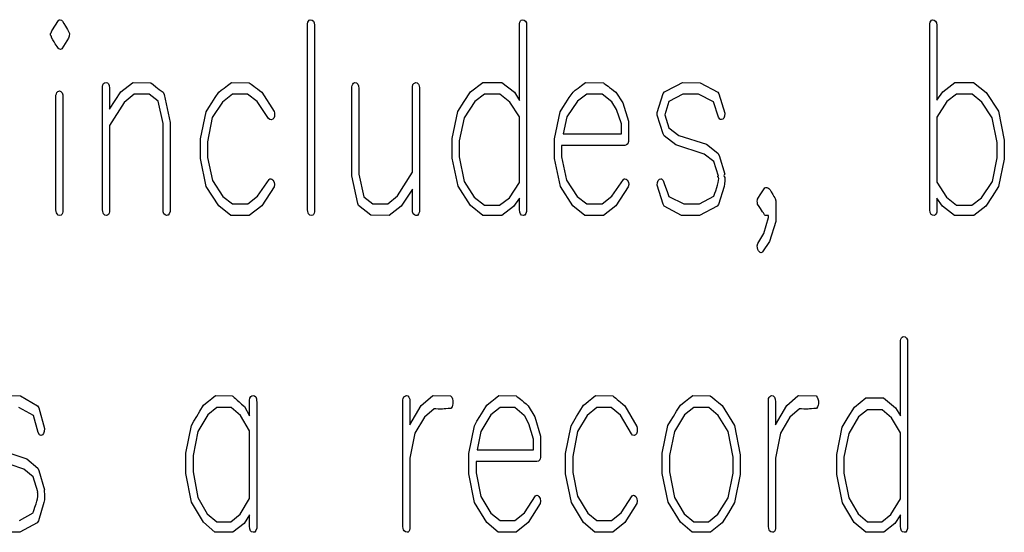
# Model space of a CAD drawing. Units: inches. Extents: x 169 to 429, y -160 to 176.
# Drawn here: x 318 to 324, y -134 to -131 of the extents above; entities that cross this region are included whole.
import ezdxf

# ---------------------------------------------------------------- set-up
doc = ezdxf.new("R2010")
doc.units = ezdxf.units.IN
doc.header["$MEASUREMENT"] = 0

msp = doc.modelspace()

# ---------------------------------------------------------------- linework, layer by layer
at = {"color": 7, "linetype": 'Continuous', "flags": 128}
for points in [[(317.9442, -130.7189), (317.954, -130.7333), (317.9648, -130.7512), (317.9767, -130.7727), (317.9899, -130.7979), (317.9899, -130.7979), (317.9885, -130.8158), (317.9844, -130.8302), (317.9844, -130.8302), (317.9401, -130.9003), (317.9401, -130.9003), (317.9344, -130.9029), (317.9301, -130.9038), (317.9301, -130.9038), (317.926, -130.9029), (317.92, -130.9003), (317.92, -130.9003), (317.9174, -130.8967), (317.9136, -130.8914), (317.909, -130.8847), (317.9035, -130.8761), (317.8968, -130.8658), (317.8894, -130.8538), (317.8808, -130.8402), (317.8715, -130.8249), (317.8715, -130.8249), (317.8712, -130.8213), (317.8703, -130.8141), (317.8703, -130.8141), (317.8662, -130.8096), (317.8648, -130.8046), (317.8662, -130.7995), (317.8703, -130.7943), (317.8703, -130.7943), (317.8748, -130.7818), (317.8748, -130.7818), (317.9179, -130.7136), (317.9179, -130.7136), (317.9229, -130.7096), (317.9289, -130.7081), (317.9289, -130.7081), (317.9377, -130.7108), (317.9444, -130.7189)], [(319.6004, -130.7447), (319.6005, -130.7658), (319.6005, -130.7658), (319.6005, -131.9699), (319.6005, -131.9699), (319.5976, -131.9807), (319.5936, -131.9881), (319.5881, -131.9929), (319.5814, -131.9943), (319.5814, -131.9943), (319.5704, -131.9919), (319.5617, -131.9848), (319.5586, -131.9785), (319.5565, -131.9692), (319.555, -131.957), (319.5546, -131.9419), (319.5546, -131.9419), (319.5546, -130.7361), (319.5546, -130.7361), (319.5572, -130.7251), (319.561, -130.717), (319.5661, -130.7113), (319.572, -130.7081), (319.572, -130.7081), (319.5845, -130.7105), (319.5933, -130.7172), (319.5988, -130.7287), (319.6005, -130.7447)], [(320.987, -130.7177), (320.9922, -130.7297), (320.9939, -130.7467), (320.9939, -130.7467), (320.9939, -131.968), (320.9939, -131.968), (320.9889, -131.9828), (320.9819, -131.9927), (320.9819, -131.9927), (320.9776, -131.9939), (320.9709, -131.9943), (320.9709, -131.9943), (320.9606, -131.9919), (320.9534, -131.9845), (320.9494, -131.9721), (320.9479, -131.9546), (320.9479, -131.9546), (320.9479, -131.8816), (320.9479, -131.8816), (320.9087, -131.9364), (320.9087, -131.9364), (320.8305, -131.9943), (320.8305, -131.9943), (320.7053, -131.9943), (320.7053, -131.9943), (320.6259, -131.9302), (320.6259, -131.9302), (320.5431, -131.8022), (320.5431, -131.8022), (320.5039, -131.6185), (320.5039, -131.6185), (320.5039, -131.4886), (320.5039, -131.4886), (320.5419, -131.312), (320.5419, -131.312), (320.5826, -131.2467), (320.6262, -131.1821), (320.6262, -131.1821), (320.7068, -131.1216), (320.7068, -131.1216), (320.8302, -131.1216), (320.8302, -131.1216), (320.9132, -131.1854), (320.9132, -131.1854), (320.9479, -131.239), (320.9479, -131.239), (320.9479, -130.7347), (320.9479, -130.7347), (320.9499, -130.7244), (320.9534, -130.7165), (320.9589, -130.7113), (320.9659, -130.7081), (320.9659, -130.7081), (320.9786, -130.7105), (320.9872, -130.7177)], [(323.6885, -130.7452), (323.6887, -131.2374), (323.6887, -131.2374), (323.728, -131.1821), (323.728, -131.1821), (323.8084, -131.1216), (323.8084, -131.1216), (323.9313, -131.1216), (323.9313, -131.1216), (324.0132, -131.1857), (324.0132, -131.1857), (324.0936, -131.3103), (324.0936, -131.3103), (324.1328, -131.4991), (324.1328, -131.4991), (324.1328, -131.6237), (324.1328, -131.6237), (324.0948, -131.8039), (324.0948, -131.8039), (324.0529, -131.8692), (324.0105, -131.9338), (324.0105, -131.9338), (323.9321, -131.9943), (323.9321, -131.9943), (323.8065, -131.9943), (323.8065, -131.9943), (323.7258, -131.9331), (323.7258, -131.9331), (323.6887, -131.8816), (323.6887, -131.8816), (323.6887, -131.9728), (323.6887, -131.9728), (323.6866, -131.9802), (323.6832, -131.9864), (323.6787, -131.991), (323.673, -131.9943), (323.673, -131.9943), (323.6612, -131.9929), (323.6529, -131.9891), (323.6529, -131.9891), (323.6454, -131.9759), (323.6428, -131.9577), (323.6428, -131.9577), (323.6428, -130.7361), (323.6428, -130.7361), (323.6454, -130.7251), (323.6493, -130.717), (323.6543, -130.7113), (323.6603, -130.7081), (323.6603, -130.7081), (323.6727, -130.7105), (323.6816, -130.7175), (323.6871, -130.729), (323.6887, -130.7452)], [(318.5242, -131.1232), (318.5392, -131.135), (318.5579, -131.1491), (318.5804, -131.1661), (318.6064, -131.1854), (318.6064, -131.1854), (318.6129, -131.1993), (318.6129, -131.1993), (318.6512, -131.3843), (318.6512, -131.3843), (318.6512, -131.9685), (318.6512, -131.9685), (318.6462, -131.9831), (318.6392, -131.9927), (318.6392, -131.9927), (318.6349, -131.9939), (318.6282, -131.9943), (318.6282, -131.9943), (318.6179, -131.9917), (318.6107, -131.984), (318.6067, -131.9711), (318.6052, -131.9529), (318.6052, -131.9529), (318.6052, -131.3907), (318.6052, -131.3907), (318.5734, -131.2445), (318.5734, -131.2445), (318.5146, -131.1981), (318.5146, -131.1981), (318.416, -131.1981), (318.416, -131.1981), (318.3504, -131.2515), (318.3504, -131.2515), (318.2531, -131.4046), (318.2531, -131.4046), (318.2531, -131.9702), (318.2531, -131.9702), (318.2502, -131.9807), (318.2461, -131.9883), (318.2406, -131.9929), (318.2339, -131.9943), (318.2339, -131.9943), (318.2229, -131.9919), (318.2143, -131.9848), (318.2112, -131.9785), (318.209, -131.9694), (318.2076, -131.9572), (318.2071, -131.9424), (318.2071, -131.9424), (318.2071, -131.1476), (318.2071, -131.1476), (318.2098, -131.1362), (318.2145, -131.128), (318.2212, -131.1232), (318.2301, -131.1216), (318.2301, -131.1216), (318.2399, -131.1237), (318.2471, -131.1302), (318.2516, -131.1414), (318.2531, -131.1579), (318.2531, -131.1579), (318.2531, -131.2967), (318.2531, -131.2967), (318.3284, -131.1816), (318.3284, -131.1816), (318.404, -131.1232), (318.404, -131.1232), (318.4095, -131.1216), (318.4095, -131.1216), (318.5244, -131.1232)], [(319.1712, -131.1232), (319.1768, -131.1268), (319.1835, -131.1316), (319.1916, -131.1376), (319.2012, -131.1448), (319.2122, -131.1531), (319.2246, -131.1627), (319.2383, -131.1735), (319.2534, -131.1854), (319.2534, -131.1854), (319.3345, -131.3113), (319.3345, -131.3113), (319.3371, -131.3204), (319.3378, -131.3304), (319.3378, -131.3304), (319.3364, -131.3443), (319.3323, -131.3548), (319.3254, -131.3622), (319.3156, -131.3665), (319.3156, -131.3665), (319.3058, -131.3639), (319.2979, -131.3565), (319.2979, -131.3565), (319.2232, -131.2452), (319.2232, -131.2452), (319.1598, -131.1981), (319.1598, -131.1981), (319.0608, -131.1981), (319.0608, -131.1981), (318.9952, -131.2493), (318.9952, -131.2493), (318.9285, -131.352), (318.9285, -131.352), (318.8962, -131.5111), (318.8962, -131.5111), (318.8962, -131.6134), (318.8962, -131.6134), (318.9294, -131.7639), (318.9294, -131.7639), (318.9986, -131.8699), (318.9986, -131.8699), (319.062, -131.9178), (319.062, -131.9178), (319.162, -131.9178), (319.162, -131.9178), (319.2266, -131.8682), (319.2266, -131.8682), (319.3022, -131.7575), (319.3022, -131.7575), (319.3065, -131.7548), (319.3122, -131.7541), (319.3122, -131.7541), (319.3199, -131.7558), (319.3268, -131.7608), (319.3268, -131.7608), (319.3352, -131.7754), (319.3378, -131.7917), (319.3378, -131.7917), (319.3345, -131.807), (319.3345, -131.807), (319.2536, -131.9314), (319.2536, -131.9314), (319.1715, -131.9943), (319.1715, -131.9943), (319.0498, -131.9943), (319.0498, -131.9943), (318.971, -131.9319), (318.971, -131.9319), (318.889, -131.8039), (318.889, -131.8039), (318.8502, -131.6204), (318.8502, -131.6204), (318.8502, -131.4905), (318.8502, -131.4905), (318.888, -131.3137), (318.888, -131.3137), (318.905, -131.2854), (318.9244, -131.2543), (318.9466, -131.2206), (318.9713, -131.184), (318.9713, -131.184), (318.9864, -131.1723), (319.0055, -131.1579), (319.028, -131.1412), (319.0545, -131.1216), (319.0545, -131.1216), (319.1713, -131.1232)], [(319.8846, -131.1311), (319.8898, -131.1429), (319.8914, -131.1594), (319.8914, -131.1594), (319.8914, -131.7235), (319.8914, -131.7235), (319.9242, -131.873), (319.9242, -131.873), (319.9833, -131.9178), (319.9833, -131.9178), (320.0816, -131.9178), (320.0816, -131.9178), (320.1453, -131.8661), (320.1453, -131.8661), (320.2436, -131.7113), (320.2436, -131.7113), (320.2436, -131.1491), (320.2436, -131.1491), (320.2472, -131.135), (320.2536, -131.1268), (320.2611, -131.1228), (320.267, -131.1216), (320.267, -131.1216), (320.2757, -131.124), (320.2828, -131.1311), (320.2857, -131.1369), (320.2879, -131.1443), (320.2891, -131.1536), (320.2895, -131.1649), (320.2895, -131.1649), (320.2895, -131.9702), (320.2895, -131.9702), (320.2845, -131.9848), (320.2776, -131.9943), (320.2776, -131.9943), (320.2733, -131.9943), (320.2666, -131.9943), (320.2666, -131.9943), (320.2563, -131.9917), (320.2491, -131.9843), (320.245, -131.9716), (320.2436, -131.9539), (320.2436, -131.9539), (320.2436, -131.8223), (320.2436, -131.8223), (320.1704, -131.9336), (320.1704, -131.9336), (320.0905, -131.9943), (320.0905, -131.9943), (319.9701, -131.9927), (319.9701, -131.9927), (319.8893, -131.9285), (319.8893, -131.9285), (319.8838, -131.9166), (319.8838, -131.9166), (319.8455, -131.7333), (319.8455, -131.7333), (319.8455, -131.1493), (319.8455, -131.1493), (319.8479, -131.1397), (319.8515, -131.1318), (319.8565, -131.1259), (319.863, -131.1216), (319.863, -131.1216), (319.8761, -131.124), (319.8847, -131.1311)], [(321.4985, -131.1232), (321.5042, -131.1268), (321.5109, -131.1316), (321.519, -131.1376), (321.5288, -131.1445), (321.5396, -131.1529), (321.552, -131.1625), (321.5659, -131.173), (321.581, -131.185), (321.581, -131.185), (321.6252, -131.2536), (321.6252, -131.2536), (321.6642, -131.3754), (321.6642, -131.3754), (321.6642, -131.5091), (321.6642, -131.5091), (321.6592, -131.5233), (321.6508, -131.5316), (321.6508, -131.5316), (321.6398, -131.535), (321.6398, -131.535), (321.2236, -131.535), (321.2236, -131.535), (321.2236, -131.6091), (321.2236, -131.6091), (321.2568, -131.7625), (321.2568, -131.7625), (321.326, -131.8694), (321.326, -131.8694), (321.3894, -131.9178), (321.3894, -131.9178), (321.4894, -131.9178), (321.4894, -131.9178), (321.554, -131.8682), (321.554, -131.8682), (321.6296, -131.7575), (321.6296, -131.7575), (321.6339, -131.7548), (321.6396, -131.7541), (321.6396, -131.7541), (321.6473, -131.7558), (321.6542, -131.7608), (321.6542, -131.7608), (321.6626, -131.7754), (321.6652, -131.7917), (321.6652, -131.7917), (321.6619, -131.807), (321.6619, -131.807), (321.581, -131.9314), (321.581, -131.9314), (321.4989, -131.9943), (321.4989, -131.9943), (321.3771, -131.9943), (321.3771, -131.9943), (321.2984, -131.9319), (321.2984, -131.9319), (321.2164, -131.8039), (321.2164, -131.8039), (321.1776, -131.6204), (321.1776, -131.6204), (321.1776, -131.4905), (321.1776, -131.4905), (321.2154, -131.3137), (321.2154, -131.3137), (321.2324, -131.2854), (321.2518, -131.2543), (321.274, -131.2206), (321.2987, -131.184), (321.2987, -131.184), (321.314, -131.1723), (321.3329, -131.1579), (321.3556, -131.1412), (321.3819, -131.1216), (321.3819, -131.1216), (321.4987, -131.1232)], [(322.2494, -131.1835), (322.2571, -131.1957), (322.2571, -131.1957), (322.2954, -131.3232), (322.2954, -131.3232), (322.2939, -131.3414), (322.2899, -131.3543), (322.2832, -131.362), (322.2736, -131.3646), (322.2736, -131.3646), (322.2669, -131.3637), (322.2626, -131.3613), (322.2626, -131.3613), (322.2537, -131.3479), (322.2537, -131.3479), (322.221, -131.2469), (322.221, -131.2469), (322.1224, -131.1981), (322.1224, -131.1981), (322.0207, -131.1981), (322.0207, -131.1981), (321.9277, -131.2464), (321.9277, -131.2464), (321.9013, -131.3326), (321.9013, -131.3326), (321.9286, -131.4187), (321.9286, -131.4187), (321.9932, -131.4687), (321.9932, -131.4687), (322.176, -131.5273), (322.176, -131.5273), (322.2504, -131.5859), (322.2504, -131.5859), (322.2581, -131.5996), (322.2581, -131.5996), (322.2954, -131.7237), (322.2954, -131.7237), (322.2918, -131.7278), (322.2906, -131.7328), (322.2918, -131.7391), (322.2954, -131.7462), (322.2954, -131.7462), (322.2954, -131.7582), (322.2954, -131.7668), (322.2954, -131.7668), (322.2947, -131.7867), (322.292, -131.8048), (322.292, -131.8048), (322.2549, -131.9218), (322.2549, -131.9218), (322.2461, -131.934), (322.2461, -131.934), (322.1303, -131.9943), (322.1303, -131.9943), (322.0121, -131.9943), (322.0121, -131.9943), (321.8985, -131.9331), (321.8985, -131.9331), (321.8908, -131.9211), (321.8908, -131.9211), (321.8513, -131.7967), (321.8513, -131.7967), (321.8532, -131.7788), (321.8585, -131.7654), (321.8664, -131.757), (321.8757, -131.7541), (321.8757, -131.7541), (321.8808, -131.7548), (321.8846, -131.7575), (321.8846, -131.7575), (321.8922, -131.7656), (321.8922, -131.7656), (321.8987, -131.7852), (321.9068, -131.8089), (321.9164, -131.8374), (321.9279, -131.8699), (321.9279, -131.8699), (322.0277, -131.9178), (322.0277, -131.9178), (322.1305, -131.9178), (322.1305, -131.9178), (322.2248, -131.868), (322.2248, -131.868), (322.227, -131.8606), (322.2308, -131.8484), (322.2363, -131.8321), (322.2437, -131.8111), (322.2437, -131.8111), (322.249, -131.7946), (322.2528, -131.779), (322.2552, -131.7644), (322.2559, -131.751), (322.2559, -131.751), (322.2557, -131.7484), (322.2547, -131.7441), (322.2547, -131.7441), (322.2511, -131.7414), (322.2499, -131.7393), (322.2511, -131.7371), (322.2547, -131.7355), (322.2547, -131.7355), (322.2236, -131.6393), (322.2236, -131.6393), (322.1595, -131.591), (322.1595, -131.591), (321.9734, -131.5309), (321.9734, -131.5309), (321.8968, -131.4706), (321.8968, -131.4706), (321.8901, -131.4587), (321.8901, -131.4587), (321.8513, -131.3364), (321.8513, -131.3364), (321.8525, -131.3175), (321.8525, -131.3175), (321.892, -131.1938), (321.892, -131.1938), (321.9006, -131.1818), (321.9006, -131.1818), (321.9224, -131.1704), (321.9494, -131.1562), (321.9817, -131.1402), (322.019, -131.1216), (322.019, -131.1216), (322.1353, -131.1232), (322.1353, -131.1232), (322.2494, -131.1835)], [(317.9421, -131.1883), (317.9468, -131.2022), (317.9468, -131.2022), (317.9468, -131.9702), (317.9468, -131.9702), (317.944, -131.9807), (317.9399, -131.9883), (317.9344, -131.9929), (317.9277, -131.9943), (317.9277, -131.9943), (317.9167, -131.9919), (317.9081, -131.9848), (317.905, -131.9785), (317.9028, -131.9694), (317.9014, -131.9572), (317.9009, -131.9424), (317.9009, -131.9424), (317.9009, -131.2039), (317.9009, -131.2039), (317.9038, -131.1945), (317.9071, -131.1874), (317.9105, -131.1823), (317.9143, -131.1795), (317.9143, -131.1795), (317.9191, -131.1768), (317.9243, -131.1761), (317.9243, -131.1761), (317.9339, -131.1792), (317.9423, -131.1883)], [(320.8836, -131.2503), (320.8185, -131.1981), (320.8185, -131.1981), (320.7164, -131.1981), (320.7164, -131.1981), (320.6532, -131.245), (320.6532, -131.245), (320.5836, -131.3527), (320.5836, -131.3527), (320.5498, -131.5053), (320.5498, -131.5053), (320.5498, -131.6094), (320.5498, -131.6094), (320.5836, -131.7709), (320.5836, -131.7709), (320.6498, -131.8749), (320.6498, -131.8749), (320.7164, -131.9271), (320.7164, -131.9271), (320.8164, -131.9271), (320.8164, -131.9271), (320.8805, -131.8785), (320.8805, -131.8785), (320.9479, -131.7778), (320.9479, -131.7778), (320.9479, -131.3474), (320.9479, -131.3474), (320.8838, -131.2503)], [(321.5543, -131.2481), (321.4901, -131.1981), (321.4901, -131.1981), (321.3894, -131.1981), (321.3894, -131.1981), (321.3274, -131.2431), (321.3274, -131.2431), (321.2587, -131.3467), (321.2587, -131.3467), (321.2331, -131.4584), (321.2331, -131.4584), (321.6176, -131.4584), (321.6176, -131.4584), (321.6176, -131.3933), (321.6176, -131.3933), (321.5855, -131.2981), (321.5855, -131.2981), (321.5544, -131.2481)], [(323.9858, -131.2503), (323.9208, -131.1981), (323.9208, -131.1981), (323.8189, -131.1981), (323.8189, -131.1981), (323.756, -131.245), (323.756, -131.245), (323.6887, -131.3491), (323.6887, -131.3491), (323.6887, -131.7761), (323.6887, -131.7761), (323.7529, -131.8749), (323.7529, -131.8749), (323.8191, -131.9271), (323.8191, -131.9271), (323.9194, -131.9271), (323.9194, -131.9271), (323.9835, -131.8785), (323.9835, -131.8785), (324.0543, -131.7725), (324.0543, -131.7725), (324.0869, -131.6163), (324.0869, -131.6163), (324.0869, -131.5158), (324.0869, -131.5158), (324.0531, -131.3527), (324.0531, -131.3527), (323.9859, -131.2503)], [(322.6276, -131.8838), (322.6322, -131.8982), (322.6322, -131.8982), (322.6322, -132.0338), (322.6322, -132.0338), (322.5904, -132.1661), (322.5904, -132.1661), (322.5449, -132.2341), (322.5449, -132.2341), (322.5394, -132.2379), (322.5346, -132.2393), (322.5346, -132.2393), (322.5279, -132.2379), (322.5234, -132.2338), (322.5234, -132.2338), (322.5174, -132.2266), (322.5131, -132.2175), (322.5107, -132.2065), (322.5097, -132.1939), (322.5097, -132.1939), (322.5131, -132.1795), (322.5131, -132.1795), (322.5518, -132.1123), (322.5518, -132.1123), (322.583, -132.0089), (322.583, -132.0089), (322.583, -131.9943), (322.583, -131.9943), (322.576, -131.9943), (322.5686, -131.9943), (322.5686, -131.9943), (322.5607, -131.9943), (322.5607, -131.9943), (322.5581, -131.9905), (322.5542, -131.9852), (322.5497, -131.9783), (322.5442, -131.9699), (322.5375, -131.9599), (322.5298, -131.9482), (322.5215, -131.935), (322.5119, -131.9204), (322.5119, -131.9204), (322.5102, -131.9089), (322.5097, -131.9015), (322.5097, -131.9015), (322.51, -131.8929), (322.5109, -131.8879), (322.5109, -131.8879), (322.5179, -131.8761), (322.5282, -131.8599), (322.5423, -131.8393), (322.5597, -131.8139), (322.5597, -131.8139), (322.5652, -131.8113), (322.5722, -131.8106), (322.5722, -131.8106), (322.5791, -131.8123), (322.5863, -131.8178), (322.594, -131.8266), (322.6016, -131.8391), (322.6016, -131.8391), (322.6114, -131.8568), (322.6188, -131.8699), (322.6243, -131.879), (322.6277, -131.8838)], [(323.4902, -132.8006), (323.4956, -132.8125), (323.4973, -132.8294), (323.4973, -132.8294), (323.4973, -134.051), (323.4973, -134.051), (323.4922, -134.0657), (323.4852, -134.0754), (323.4852, -134.0754), (323.4808, -134.0766), (323.474, -134.0771), (323.474, -134.0771), (323.4636, -134.0747), (323.4563, -134.0672), (323.4522, -134.0546), (323.4508, -134.0369), (323.4508, -134.0369), (323.4508, -133.9631), (323.4508, -133.9631), (323.414, -134.0185), (323.414, -134.0185), (323.3401, -134.0771), (323.3401, -134.0771), (323.222, -134.0771), (323.222, -134.0771), (323.1471, -134.0122), (323.1471, -134.0122), (323.0692, -133.8827), (323.0692, -133.8827), (323.0324, -133.6967), (323.0324, -133.6967), (323.0324, -133.5652), (323.0324, -133.5652), (323.0682, -133.3865), (323.0682, -133.3865), (323.1067, -133.3204), (323.1476, -133.2551), (323.1476, -133.2551), (323.2237, -133.1938), (323.2237, -133.1938), (323.3399, -133.1938), (323.3399, -133.1938), (323.4181, -133.2585), (323.4181, -133.2585), (323.4508, -133.3127), (323.4508, -133.3127), (323.4508, -132.8171), (323.4508, -132.8171), (323.4527, -132.8069), (323.4563, -132.7991), (323.4619, -132.7938), (323.4689, -132.7909), (323.4689, -132.7909), (323.4818, -132.7933), (323.4905, -132.8006)], [(317.5557, -133.1783), (317.6692, -133.1803), (317.6692, -133.1803), (317.7806, -133.2451)], [(319.0607, -133.1803), (319.0619, -133.1815), (319.0656, -133.1846), (319.0719, -133.1902), (319.0806, -133.1977), (319.0917, -133.2076), (319.1053, -133.2197), (319.1213, -133.234), (319.1399, -133.2505), (319.1399, -133.2505), (319.1738, -133.3127), (319.1738, -133.3127), (319.1738, -133.2079), (319.1738, -133.2079), (319.1762, -133.195), (319.1808, -133.1856), (319.1881, -133.1803), (319.1975, -133.1783), (319.1975, -133.1783), (319.2067, -133.1805), (319.214, -133.1873), (319.2167, -133.1928), (319.2188, -133.2001), (319.2198, -133.2098), (319.2203, -133.2212), (319.2203, -133.2212), (319.2203, -134.0505), (319.2203, -134.0505), (319.2152, -134.0655), (319.2082, -134.0754), (319.2082, -134.0754), (319.2038, -134.0766), (319.197, -134.0771), (319.197, -134.0771), (319.1866, -134.0747), (319.1794, -134.0672), (319.1753, -134.0546), (319.1738, -134.0369), (319.1738, -134.0369), (319.1738, -133.9631), (319.1738, -133.9631), (319.137, -134.0185), (319.137, -134.0185), (319.0632, -134.0771), (319.0632, -134.0771), (318.945, -134.0771), (318.945, -134.0771), (318.8702, -134.0112), (318.8702, -134.0112), (318.7922, -133.8795), (318.7922, -133.8795), (318.7554, -133.6909), (318.7554, -133.6909), (318.7554, -133.5575), (318.7554, -133.5575), (318.7912, -133.3759), (318.7912, -133.3759), (318.8075, -133.3468), (318.8261, -133.3149), (318.8472, -133.2803), (318.8707, -133.2425), (318.8707, -133.2425), (318.8849, -133.2304), (318.9031, -133.2156), (318.9247, -133.1984), (318.9498, -133.1783), (318.9498, -133.1783), (319.0607, -133.1803)], [(320.4934, -133.1803), (320.5016, -133.1895), (320.5065, -133.2008), (320.5089, -133.2132), (320.5096, -133.2255), (320.5096, -133.2255), (320.5091, -133.2328), (320.5079, -133.2422), (320.5043, -133.2524), (320.4958, -133.2626), (320.4958, -133.2626), (320.4789, -133.2643), (320.4641, -133.2657), (320.4518, -133.2665), (320.4416, -133.2667), (320.4416, -133.2667), (320.4297, -133.2667), (320.4137, -133.2667), (320.4137, -133.2667), (320.3973, -133.2655), (320.3861, -133.265), (320.3861, -133.265), (320.3222, -133.3195), (320.3222, -133.3195), (320.2595, -133.4246), (320.2595, -133.4246), (320.2275, -133.5895), (320.2275, -133.5895), (320.2275, -134.0526), (320.2275, -134.0526), (320.2246, -134.0633), (320.2205, -134.071), (320.215, -134.0756), (320.2082, -134.0771), (320.2082, -134.0771), (320.197, -134.0747), (320.1883, -134.0674), (320.1852, -134.0609), (320.183, -134.0514), (320.1815, -134.0391), (320.1811, -134.0236), (320.1811, -134.0236), (320.1811, -133.2069), (320.1811, -133.2069), (320.1825, -133.1987), (320.1849, -133.1921), (320.1881, -133.187), (320.1922, -133.1836), (320.1922, -133.1836), (320.1975, -133.1795), (320.2043, -133.1783), (320.2043, -133.1783), (320.2128, -133.181), (320.2203, -133.1887), (320.2259, -133.2018), (320.2275, -133.22), (320.2275, -133.22), (320.2275, -133.3711), (320.2275, -133.3711), (320.3009, -133.2444), (320.3009, -133.2444), (320.3745, -133.1803), (320.3745, -133.1803), (320.3798, -133.1783), (320.3798, -133.1783), (320.4936, -133.1803)], [(320.9251, -133.18), (320.9304, -133.1839), (320.937, -133.1887), (320.9447, -133.195), (320.9542, -133.2025), (320.9646, -133.2112), (320.9767, -133.2212), (320.99, -133.2326), (321.0045, -133.2449), (321.0045, -133.2449), (321.0474, -133.3171), (321.0474, -133.3171), (321.0849, -133.4447), (321.0849, -133.4447), (321.0849, -133.5851), (321.0849, -133.5851), (321.083, -133.5933), (321.0801, -133.6001), (321.0765, -133.6052), (321.0721, -133.6086), (321.0721, -133.6086), (321.0614, -133.6122), (321.0614, -133.6122), (320.6614, -133.6122), (320.6614, -133.6122), (320.6614, -133.6873), (320.6614, -133.6873), (320.6934, -133.8425), (320.6934, -133.8425), (320.7597, -133.9507), (320.7597, -133.9507), (320.8208, -133.9996), (320.8208, -133.9996), (320.9169, -133.9996), (320.9169, -133.9996), (320.9789, -133.9495), (320.9789, -133.9495), (321.0518, -133.8374), (321.0518, -133.8374), (321.0556, -133.8347), (321.0612, -133.834), (321.0612, -133.834), (321.0685, -133.8357), (321.0752, -133.8408), (321.0752, -133.8408), (321.0832, -133.8556), (321.0859, -133.872), (321.0859, -133.872), (321.0827, -133.8875), (321.0827, -133.8875), (321.0045, -134.0134), (321.0045, -134.0134), (320.9254, -134.0771), (320.9254, -134.0771), (320.8077, -134.0771), (320.8077, -134.0771), (320.7317, -134.0129), (320.7317, -134.0129), (320.6525, -133.881), (320.6525, -133.881), (320.615, -133.6919), (320.615, -133.6919), (320.615, -133.5582), (320.615, -133.5582), (320.6515, -133.3764), (320.6515, -133.3764), (320.6677, -133.3473), (320.6866, -133.3151), (320.7079, -133.2803), (320.7319, -133.2425), (320.7319, -133.2425), (320.7467, -133.2304), (320.7648, -133.2158), (320.7869, -133.1984), (320.8123, -133.1783), (320.8123, -133.1783), (320.9251, -133.18)], [(321.5601, -133.1803), (321.5656, -133.1841), (321.5721, -133.1892), (321.5801, -133.1958), (321.5893, -133.2033), (321.5999, -133.2122), (321.6118, -133.2226), (321.6251, -133.234), (321.6396, -133.2468), (321.6396, -133.2468), (321.7181, -133.3824), (321.7181, -133.3824), (321.7205, -133.3921), (321.7212, -133.4028), (321.7212, -133.4028), (321.72, -133.4178), (321.7159, -133.4292), (321.7094, -133.4372), (321.6999, -133.4418), (321.6999, -133.4418), (321.6903, -133.4388), (321.6827, -133.4306), (321.6827, -133.4306), (321.6111, -133.3079), (321.6111, -133.3079), (321.5503, -133.2558), (321.5503, -133.2558), (321.4551, -133.2558), (321.4551, -133.2558), (321.3919, -133.3088), (321.3919, -133.3088), (321.3278, -133.4149), (321.3278, -133.4149), (321.2968, -133.579), (321.2968, -133.579), (321.2968, -133.6851), (321.2968, -133.6851), (321.3288, -133.8405), (321.3288, -133.8405), (321.3951, -133.9502), (321.3951, -133.9502), (321.4561, -133.9996), (321.4561, -133.9996), (321.5522, -133.9996), (321.5522, -133.9996), (321.6142, -133.9495), (321.6142, -133.9495), (321.6871, -133.8374), (321.6871, -133.8374), (321.691, -133.8347), (321.6965, -133.834), (321.6965, -133.834), (321.7038, -133.8357), (321.7106, -133.8408), (321.7106, -133.8408), (321.7186, -133.8556), (321.7212, -133.872), (321.7212, -133.872), (321.7181, -133.8875), (321.7181, -133.8875), (321.6399, -134.0134), (321.6399, -134.0134), (321.5607, -134.0771), (321.5607, -134.0771), (321.443, -134.0771), (321.443, -134.0771), (321.367, -134.0129), (321.367, -134.0129), (321.2878, -133.881), (321.2878, -133.881), (321.2503, -133.6919), (321.2503, -133.6919), (321.2503, -133.5582), (321.2503, -133.5582), (321.2869, -133.3764), (321.2869, -133.3764), (321.3031, -133.3473), (321.322, -133.3151), (321.3433, -133.2803), (321.3673, -133.2425), (321.3673, -133.2425), (321.382, -133.2304), (321.4002, -133.2158), (321.4222, -133.1984), (321.4476, -133.1783), (321.4476, -133.1783), (321.5602, -133.1803)], [(322.1992, -133.18), (322.2147, -133.1921), (322.2331, -133.2069), (322.2549, -133.2241), (322.2798, -133.2442), (322.2798, -133.2442), (322.359, -133.3742), (322.359, -133.3742), (322.397, -133.5681), (322.397, -133.5681), (322.397, -133.6962), (322.397, -133.6962), (322.3602, -133.8812), (322.3602, -133.8812), (322.3198, -133.9485), (322.2786, -134.0149), (322.2786, -134.0149), (322.2026, -134.0771), (322.2026, -134.0771), (322.081, -134.0771), (322.081, -134.0771), (322.004, -134.0112), (322.004, -134.0112), (321.9237, -133.8795), (321.9237, -133.8795), (321.8856, -133.6909), (321.8856, -133.6909), (321.8856, -133.5575), (321.8856, -133.5575), (321.9225, -133.3759), (321.9225, -133.3759), (321.9389, -133.3468), (321.958, -133.3149), (321.9798, -133.2803), (322.004, -133.2425), (322.004, -133.2425), (322.0188, -133.2304), (322.0375, -133.2156), (322.0595, -133.1984), (322.0854, -133.1783), (322.0854, -133.1783), (322.1994, -133.18)], [(322.8955, -133.1803), (322.9036, -133.1895), (322.9084, -133.2008), (322.9108, -133.2132), (322.9115, -133.2255), (322.9115, -133.2255), (322.9111, -133.2328), (322.9099, -133.2422), (322.9062, -133.2524), (322.8977, -133.2626), (322.8977, -133.2626), (322.8808, -133.2643), (322.866, -133.2657), (322.8537, -133.2665), (322.8435, -133.2667), (322.8435, -133.2667), (322.8316, -133.2667), (322.8157, -133.2667), (322.8157, -133.2667), (322.7992, -133.2655), (322.7881, -133.265), (322.7881, -133.265), (322.7241, -133.3195), (322.7241, -133.3195), (322.6614, -133.4246), (322.6614, -133.4246), (322.6295, -133.5895), (322.6295, -133.5895), (322.6295, -134.0526), (322.6295, -134.0526), (322.6266, -134.0633), (322.6224, -134.071), (322.6169, -134.0756), (322.6101, -134.0771), (322.6101, -134.0771), (322.599, -134.0747), (322.5902, -134.0674), (322.5871, -134.0609), (322.5849, -134.0514), (322.5835, -134.0391), (322.583, -134.0236), (322.583, -134.0236), (322.583, -133.2069), (322.583, -133.2069), (322.5844, -133.1987), (322.5869, -133.1921), (322.59, -133.187), (322.5941, -133.1836), (322.5941, -133.1836), (322.5994, -133.1795), (322.6062, -133.1783), (322.6062, -133.1783), (322.6147, -133.181), (322.6222, -133.1887), (322.6278, -133.2018), (322.6295, -133.22), (322.6295, -133.22), (322.6295, -133.3711), (322.6295, -133.3711), (322.7028, -133.2444), (322.7028, -133.2444), (322.7764, -133.1803), (322.7764, -133.1803), (322.7818, -133.1783), (322.7818, -133.1783), (322.8956, -133.1803)], [(317.7805, -133.2451), (317.7881, -133.258), (317.7881, -133.258), (317.8256, -133.3953), (317.8256, -133.3953), (317.8244, -133.4146), (317.8203, -133.4287), (317.8138, -133.4369), (317.8043, -133.4398), (317.8043, -133.4398), (317.7978, -133.4388), (317.7934, -133.4362), (317.7934, -133.4362), (317.785, -133.4212), (317.785, -133.4212), (317.7527, -133.3098), (317.7527, -133.3098), (317.6564, -133.2558)], [(319.1138, -133.3096), (319.053, -133.2558), (319.053, -133.2558), (318.9573, -133.2558), (318.9573, -133.2558), (318.8985, -133.3042), (318.8985, -133.3042), (318.8334, -133.4154), (318.8334, -133.4154), (318.8019, -133.5732), (318.8019, -133.5732), (318.8019, -133.6807), (318.8019, -133.6807), (318.8334, -133.8476), (318.8334, -133.8476), (318.8954, -133.9553), (318.8954, -133.9553), (318.9573, -134.0091), (318.9573, -134.0091), (319.0508, -134.0091), (319.0508, -134.0091), (319.1109, -133.9589), (319.1109, -133.9589), (319.1738, -133.8548), (319.1738, -133.8548), (319.1738, -133.41), (319.1738, -133.41), (319.114, -133.3096)], [(320.9788, -133.3096), (320.9169, -133.2558), (320.9169, -133.2558), (320.8193, -133.2558), (320.8193, -133.2558), (320.7595, -133.304), (320.7595, -133.304), (320.6932, -133.4149), (320.6932, -133.4149), (320.6685, -133.5347), (320.6685, -133.5347), (321.0399, -133.5347), (321.0399, -133.5347), (321.0399, -133.465), (321.0399, -133.465), (321.0089, -133.3631), (321.0089, -133.3631), (320.9789, -133.3096)], [(322.253, -133.3096), (322.1905, -133.2558), (322.1905, -133.2558), (322.0922, -133.2558), (322.0922, -133.2558), (322.0317, -133.3042), (322.0317, -133.3042), (321.9646, -133.4154), (321.9646, -133.4154), (321.9321, -133.5732), (321.9321, -133.5732), (321.9321, -133.6807), (321.9321, -133.6807), (321.9646, -133.8476), (321.9646, -133.8476), (322.0285, -133.9553), (322.0285, -133.9553), (322.0927, -134.0091), (322.0927, -134.0091), (322.189, -134.0091), (322.189, -134.0091), (322.2508, -133.9589), (322.2508, -133.9589), (322.3191, -133.8495), (322.3191, -133.8495), (322.3505, -133.688), (322.3505, -133.688), (322.3505, -133.5841), (322.3505, -133.5841), (322.3181, -133.4154), (322.3181, -133.4154), (322.2532, -133.3096)], [(323.3908, -133.3241), (323.3299, -133.2713), (323.3299, -133.2713), (323.2343, -133.2713), (323.2343, -133.2713), (323.1755, -133.3188), (323.1755, -133.3188), (323.1103, -133.4277), (323.1103, -133.4277), (323.0789, -133.5822), (323.0789, -133.5822), (323.0789, -133.6875), (323.0789, -133.6875), (323.1103, -133.851), (323.1103, -133.851), (323.1723, -133.9563), (323.1723, -133.9563), (323.2343, -134.0091), (323.2343, -134.0091), (323.3278, -134.0091), (323.3278, -134.0091), (323.3878, -133.9599), (323.3878, -133.9599), (323.4508, -133.858), (323.4508, -133.858), (323.4508, -133.4224), (323.4508, -133.4224), (323.391, -133.3241)], [(317.53, -133.535), (317.7089, -133.5953), (317.7089, -133.5953), (317.7818, -133.6558), (317.7818, -133.6558), (317.7893, -133.6701), (317.7893, -133.6701), (317.8256, -133.7979), (317.8256, -133.7979), (317.8235, -133.802), (317.8227, -133.8074), (317.8235, -133.8137), (317.8256, -133.8212), (317.8256, -133.8212), (317.8256, -133.8335), (317.8256, -133.8425), (317.8256, -133.8425), (317.8249, -133.8628), (317.8225, -133.8815), (317.8225, -133.8815), (317.7862, -134.0025), (317.7862, -134.0025), (317.7774, -134.0149), (317.7774, -134.0149), (317.6644, -134.0771), (317.6644, -134.0771), (317.5489, -134.0771)], [(317.6615, -133.9996), (317.7523, -133.9483), (317.7523, -133.9483), (317.7542, -133.9405), (317.7578, -133.9282), (317.7634, -133.9112), (317.7704, -133.8897), (317.7704, -133.8897), (317.7755, -133.8725), (317.7794, -133.8563), (317.7816, -133.8413), (317.7823, -133.8275), (317.7823, -133.8275), (317.782, -133.8248), (317.7813, -133.8204), (317.7813, -133.8204), (317.7784, -133.8156), (317.7813, -133.8115), (317.7813, -133.8115), (317.7513, -133.7122), (317.7513, -133.7122), (317.6893, -133.6626), (317.6893, -133.6626), (317.5094, -133.6006)]]:
    msp.add_lwpolyline(points, dxfattribs=at)

doc.saveas('drawing.dxf')
